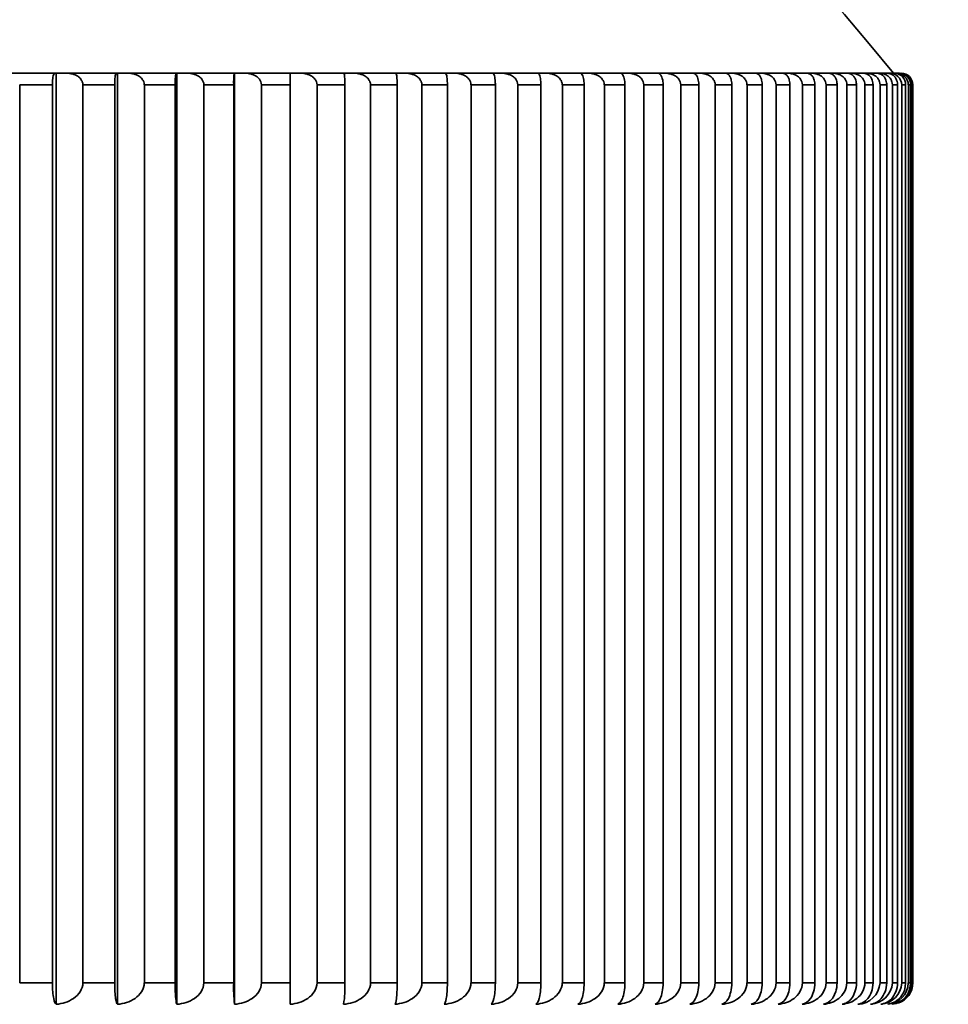
# Model space of a CAD drawing. Units: millimetres. Extents: x 0 to 823, y 0 to 1164.
# Drawn here: x 273 to 280, y 763 to 770 of the extents above; entities that cross this region are included whole.
import ezdxf
from ezdxf import colors
from ezdxf.entities.mleader import LeaderData, LeaderLine
from ezdxf.math import Vec2, Vec3

# ---------------------------------------------------------------- set-up
doc = ezdxf.new("R2010")
doc.units = ezdxf.units.MM
doc.layers.add('DV4_Défaut', color=7, linetype='Continuous')
doc.layers.add('Défaut', color=7, linetype='Continuous')

# ---------------------------------------------------------------- blocks, each defined once
blk = doc.blocks.new('_DOT')
at = {"color": 0}
blk.add_line((0, 0), (-1, 0), dxfattribs=at)
at = {"color": 0, "const_width": 0.333}
blk.add_lwpolyline([(-0.1665, 0, 1), (0.1665, 0, 1)], format="xyb", close=True, dxfattribs=at)
blk = doc.blocks.new('SE3')
at = {"layer": 'DV4_Défaut', "color": 7, "linetype": 'Continuous', "lineweight": 35}
for p, q in [((273.5685, 769.1526), (273.2138, 769.1526)), ((273.5685, 769.1526), (273.5789, 769.1526)), ((273.5789, 769.1526), (273.6542, 769.1526)), ((273.5789, 762.6534), (273.5789, 769.1526)), ((273.9991, 769.1526), (273.6542, 769.1526)), ((273.9991, 769.1526), (274.0068, 769.1526)), ((274.0068, 769.1526), (274.0824, 769.1526)), ((274.0068, 762.6534), (274.0068, 769.1526)), ((274.4171, 769.1526), (274.0824, 769.1526)), ((274.4171, 769.1526), (274.422, 769.1526)), ((274.422, 769.1526), (274.4978, 769.1526)), ((274.422, 762.6534), (274.422, 769.1526)), ((274.8218, 769.1526), (274.4978, 769.1526)), ((274.8218, 769.1526), (274.8239, 769.1526)), ((274.8239, 769.1526), (274.8999, 769.1526)), ((274.8239, 762.6534), (274.8239, 769.1526)), ((275.2127, 769.1526), (274.8999, 769.1526)), ((275.2127, 769.1526), (275.288, 769.1526)), ((275.5893, 769.1526), (275.288, 769.1526)), ((275.5893, 769.1526), (275.6617, 769.1526)), ((275.951, 769.1526), (275.6617, 769.1526)), ((275.951, 769.1526), (276.0204, 769.1526)), ((276.2973, 769.1526), (276.0204, 769.1526)), ((276.2973, 769.1526), (276.3637, 769.1526)), ((276.6279, 769.1526), (276.3637, 769.1526)), ((276.6279, 769.1526), (276.691, 769.1526)), ((276.9421, 769.1526), (276.691, 769.1526)), ((276.9421, 769.1526), (277.002, 769.1526)), ((277.2397, 769.1526), (277.002, 769.1526)), ((277.2397, 769.1526), (277.2962, 769.1526)), ((277.5201, 769.1526), (277.2962, 769.1526)), ((277.5201, 769.1526), (277.5732, 769.1526)), ((277.783, 769.1526), (277.5732, 769.1526)), ((277.783, 769.1526), (277.8327, 769.1526)), ((278.0281, 769.1526), (277.8327, 769.1526)), ((278.0281, 769.1526), (278.0742, 769.1526)), ((278.255, 769.1526), (278.0742, 769.1526)), ((278.255, 769.1526), (278.2975, 769.1526)), ((278.4634, 769.1526), (278.2975, 769.1526)), ((278.4634, 769.1526), (278.5022, 769.1526)), ((278.653, 769.1526), (278.5022, 769.1526)), ((278.653, 769.1526), (278.6881, 769.1526)), ((278.8236, 769.1526), (278.6881, 769.1526)), ((278.8236, 769.1526), (278.8549, 769.1526)), ((278.9748, 769.1526), (278.8549, 769.1526)), ((278.9748, 769.1526), (279.0023, 769.1526)), ((279.1066, 769.1526), (279.0023, 769.1526)), ((279.1066, 769.1526), (279.1303, 769.1526)), ((279.2188, 769.1526), (279.1303, 769.1526)), ((279.2188, 769.1526), (279.2385, 769.1526)), ((279.3111, 769.1526), (279.2385, 769.1526)), ((279.3111, 769.1526), (279.3269, 769.1526)), ((279.3835, 769.1526), (279.3269, 769.1526)), ((279.3835, 769.1526), (279.3954, 769.1526)), ((279.4358, 769.1526), (279.3954, 769.1526)), ((279.4358, 769.1526), (279.4438, 769.1526)), ((279.4681, 769.1526), (279.4438, 769.1526)), ((273.3253, 769.0726), (273.3245, 769.0726)), ((273.3253, 769.0726), (273.3253, 762.8026)), ((273.5528, 769.0726), (273.3253, 769.0726)), ((273.5528, 762.8026), (273.5528, 769.0726)), ((273.5529, 769.0726), (273.5528, 769.0726)), ((273.7664, 769.0726), (273.7655, 769.0726)), ((273.7664, 769.0726), (273.7664, 762.8026)), ((273.9876, 769.0726), (273.7664, 769.0726)), ((273.9876, 762.8026), (273.9876, 769.0726)), ((273.9877, 769.0726), (273.9876, 769.0726)), ((274.1951, 769.0726), (274.1942, 769.0726)), ((274.1951, 769.0726), (274.1951, 762.8026)), ((274.4098, 769.0726), (274.1951, 769.0726)), ((274.4098, 762.8026), (274.4098, 769.0726)), ((274.4098, 769.0726), (274.4098, 769.0726)), ((274.6108, 769.0726), (274.61, 769.0726)), ((274.6108, 769.0726), (274.6108, 762.8026)), ((274.8187, 769.0726), (274.6108, 769.0726)), ((274.8187, 762.8026), (274.8187, 769.0726)), ((274.8187, 769.0726), (274.8187, 769.0726)), ((275.0131, 769.0726), (275.0122, 769.0726)), ((275.0131, 769.0726), (275.0131, 762.8026)), ((275.2138, 769.0726), (275.0131, 769.0726)), ((275.2138, 762.8026), (275.2138, 769.0726)), ((275.4013, 769.0726), (275.4004, 769.0726)), ((275.4013, 769.0726), (275.4013, 762.8026)), ((275.5945, 769.0726), (275.4013, 769.0726)), ((275.5945, 762.8026), (275.5945, 769.0726)), ((275.7748, 769.0726), (275.774, 769.0726)), ((275.7748, 769.0726), (275.7748, 762.8026)), ((275.9604, 769.0726), (275.7748, 769.0726)), ((275.9604, 762.8026), (275.9604, 769.0726)), ((276.1333, 769.0726), (276.1324, 769.0726)), ((276.1333, 769.0726), (276.1333, 762.8026)), ((276.3109, 769.0726), (276.1333, 769.0726)), ((276.3109, 762.8026), (276.3109, 769.0726)), ((276.4761, 769.0726), (276.4753, 769.0726)), ((276.4761, 769.0726), (276.4761, 762.8026)), ((276.6456, 769.0726), (276.4761, 769.0726)), ((276.6456, 762.8026), (276.6456, 769.0726)), ((276.8029, 769.0726), (276.8021, 769.0726)), ((276.8029, 769.0726), (276.8029, 762.8026)), ((276.964, 769.0726), (276.8029, 769.0726)), ((276.964, 762.8026), (276.964, 769.0726)), ((277.1132, 769.0726), (277.1123, 769.0726)), ((277.1132, 769.0726), (277.1132, 762.8026)), ((277.2656, 769.0726), (277.1132, 769.0726)), ((277.2656, 762.8026), (277.2656, 769.0726)), ((277.4065, 769.0726), (277.4057, 769.0726)), ((277.4065, 769.0726), (277.4065, 762.8026)), ((277.5501, 769.0726), (277.4065, 769.0726)), ((277.5501, 762.8026), (277.5501, 769.0726)), ((277.6825, 769.0726), (277.6817, 769.0726)), ((277.6825, 769.0726), (277.6825, 762.8026)), ((277.817, 769.0726), (277.6825, 769.0726)), ((277.817, 762.8026), (277.817, 769.0726)), ((277.9407, 769.0726), (277.9399, 769.0726)), ((277.9407, 769.0726), (277.9407, 762.8026)), ((278.0661, 769.0726), (277.9407, 769.0726)), ((278.0661, 762.8026), (278.0661, 769.0726)), ((278.1809, 769.0726), (278.1801, 769.0726)), ((278.1809, 769.0726), (278.1809, 762.8026)), ((278.2969, 769.0726), (278.1809, 769.0726)), ((278.2969, 762.8026), (278.2969, 769.0726)), ((278.4027, 769.0726), (278.4019, 769.0726)), ((278.4027, 769.0726), (278.4027, 762.8026)), ((278.5091, 769.0726), (278.4027, 769.0726)), ((278.5091, 762.8026), (278.5091, 769.0726)), ((278.6058, 769.0726), (278.605, 769.0726)), ((278.6058, 769.0726), (278.6058, 762.8026)), ((278.7025, 769.0726), (278.6058, 769.0726)), ((278.7025, 762.8026), (278.7025, 769.0726)), ((278.7899, 769.0726), (278.7892, 769.0726)), ((278.7899, 769.0726), (278.7899, 762.8026)), ((278.8768, 769.0726), (278.7899, 769.0726)), ((278.8768, 762.8026), (278.8768, 769.0726)), ((278.9548, 769.0726), (278.9541, 769.0726)), ((278.9548, 769.0726), (278.9548, 762.8026)), ((279.0318, 769.0726), (278.9548, 769.0726)), ((279.0318, 762.8026), (279.0318, 769.0726)), ((279.1002, 769.0726), (279.0995, 769.0726)), ((279.1002, 769.0726), (279.1002, 762.8026)), ((279.1672, 769.0726), (279.1002, 769.0726)), ((279.1672, 762.8026), (279.1672, 769.0726)), ((279.226, 769.0726), (279.2253, 769.0726)), ((279.226, 769.0726), (279.226, 762.8026)), ((279.2828, 769.0726), (279.226, 769.0726)), ((279.2828, 762.8026), (279.2828, 769.0726)), ((279.332, 769.0726), (279.3313, 769.0726)), ((279.332, 769.0726), (279.332, 762.8026)), ((279.3785, 769.0726), (279.332, 769.0726)), ((279.3785, 762.8026), (279.3785, 769.0726)), ((279.418, 769.0726), (279.4173, 769.0726)), ((279.418, 769.0726), (279.418, 762.8026)), ((279.4542, 769.0726), (279.418, 769.0726)), ((279.4542, 762.8026), (279.4542, 769.0726)), ((279.4838, 769.0726), (279.4832, 769.0726)), ((279.4838, 769.0726), (279.4838, 762.8026)), ((279.5098, 769.0726), (279.4838, 769.0726)), ((279.5098, 762.8026), (279.5098, 769.0726)), ((279.5296, 769.0726), (279.5289, 769.0726)), ((279.5296, 769.0726), (279.5296, 762.8026)), ((279.5451, 769.0726), (279.5296, 769.0726)), ((279.5451, 762.8026), (279.5451, 769.0726)), ((279.555, 769.0726), (279.5544, 769.0726)), ((279.555, 769.0726), (279.555, 762.8026)), ((279.5602, 769.0726), (279.555, 769.0726)), ((279.5602, 762.8026), (279.5602, 769.0726)), ((273.3253, 762.8026), (273.3245, 762.8026)), ((273.5528, 762.8026), (273.3253, 762.8026)), ((273.5529, 762.8026), (273.5528, 762.8026)), ((273.7664, 762.8026), (273.7655, 762.8026)), ((273.9876, 762.8026), (273.7664, 762.8026)), ((273.9877, 762.8026), (273.9876, 762.8026)), ((274.1951, 762.8026), (274.1942, 762.8026)), ((274.4098, 762.8026), (274.1951, 762.8026)), ((274.4098, 762.8026), (274.4098, 762.8026)), ((274.6108, 762.8026), (274.61, 762.8026)), ((274.8187, 762.8026), (274.6108, 762.8026)), ((274.8187, 762.8026), (274.8187, 762.8026)), ((275.0131, 762.8026), (275.0122, 762.8026)), ((275.2138, 762.8026), (275.0131, 762.8026)), ((275.4013, 762.8026), (275.4004, 762.8026)), ((275.5945, 762.8026), (275.4013, 762.8026)), ((275.7748, 762.8026), (275.774, 762.8026)), ((275.9604, 762.8026), (275.7748, 762.8026)), ((276.1333, 762.8026), (276.1324, 762.8026)), ((276.3109, 762.8026), (276.1333, 762.8026)), ((276.4761, 762.8026), (276.4753, 762.8026)), ((276.6456, 762.8026), (276.4761, 762.8026)), ((276.8029, 762.8026), (276.8021, 762.8026)), ((276.964, 762.8026), (276.8029, 762.8026)), ((277.1132, 762.8026), (277.1123, 762.8026)), ((277.2656, 762.8026), (277.1132, 762.8026)), ((277.4065, 762.8026), (277.4057, 762.8026)), ((277.5501, 762.8026), (277.4065, 762.8026)), ((277.6825, 762.8026), (277.6817, 762.8026)), ((277.817, 762.8026), (277.6825, 762.8026)), ((277.9407, 762.8026), (277.9399, 762.8026)), ((278.0661, 762.8026), (277.9407, 762.8026)), ((278.1809, 762.8026), (278.1801, 762.8026)), ((278.2969, 762.8026), (278.1809, 762.8026)), ((278.4027, 762.8026), (278.4019, 762.8026)), ((278.5091, 762.8026), (278.4027, 762.8026)), ((278.6058, 762.8026), (278.605, 762.8026)), ((278.7025, 762.8026), (278.6058, 762.8026)), ((278.7899, 762.8026), (278.7892, 762.8026)), ((278.8768, 762.8026), (278.7899, 762.8026)), ((278.9548, 762.8026), (278.9541, 762.8026)), ((279.0318, 762.8026), (278.9548, 762.8026)), ((279.1002, 762.8026), (279.0995, 762.8026)), ((279.1672, 762.8026), (279.1002, 762.8026)), ((279.226, 762.8026), (279.2253, 762.8026)), ((279.2828, 762.8026), (279.226, 762.8026)), ((279.332, 762.8026), (279.3313, 762.8026)), ((279.3785, 762.8026), (279.332, 762.8026)), ((279.418, 762.8026), (279.4173, 762.8026)), ((279.4542, 762.8026), (279.418, 762.8026)), ((279.4838, 762.8026), (279.4832, 762.8026)), ((279.5098, 762.8026), (279.4838, 762.8026)), ((279.5296, 762.8026), (279.5289, 762.8026)), ((279.5451, 762.8026), (279.5296, 762.8026)), ((279.555, 762.8026), (279.5544, 762.8026)), ((279.5602, 762.8026), (279.555, 762.8026))]:
    blk.add_line(p, q, dxfattribs=at)
for centre, radius, start, end in [((264.7108, 757.1654), 18.98, 39.1659, 90), ((275.3545, 769.0917), 0.5361, 173.48732, 182.05137), ((273.6127, 769.0918), 1.6011, 359.31232, 2.17562), ((279.3993, 769.0687), 0.084, 2.63994, 92.68863), ((279.4323, 769.0756), 0.077, 357.69616, 87.38573), ((279.4464, 769.0701), 0.0825, 1.7282, 91.84692), ((279.4663, 769.0743), 0.0783, 358.75261, 88.69118), ((279.4733, 769.0715), 0.0811, 0.77404, 90.90782), ((279.4799, 769.0729), 0.0797, 359.77915, 89.86171), ((275.9276, 762.7667), 1.1094, 178.14951, 185.86135), ((271.8986, 762.7667), 3.3153, 358.04242, 0.61999), ((274.9246, 762.7668), 0.6709, 350.26864, 3.05296), ((279.1704, 762.8147), 0.1614, 271.95172, 355.6771), ((279.2586, 762.8123), 0.159, 272.63632, 356.50098), ((279.3268, 762.8097), 0.1566, 273.39832, 357.36934), ((279.3748, 762.8072), 0.1542, 274.24574, 358.27993), ((279.3643, 762.7968), 0.145, 278.68247, 2.27817), ((279.3974, 762.7994), 0.1472, 277.39376, 1.23444), ((279.4102, 762.802), 0.1494, 288.27662, 0.21562), ((279.4026, 762.8046), 0.1518, 300.87059, 359.22982)]:
    blk.add_arc(centre, radius, start, end, dxfattribs=at)
for points, knots in [([(273.5685, 769.1526), (273.5683, 769.1526), (273.5681, 769.1525), (273.568, 769.1525), (273.5656, 769.1521), (273.5632, 769.1489), (273.5609, 769.1426), (273.5594, 769.1383), (273.558, 769.1325), (273.5567, 769.1251), (273.5558, 769.1196), (273.5549, 769.113), (273.5543, 769.1055), (273.5538, 769.0996), (273.5534, 769.0929), (273.5531, 769.086), (273.553, 769.0816), (273.5529, 769.0771), (273.5529, 769.0726)], [0, 0, 0, 0, 0.02263, 0.02263, 0.02263, 0.367505, 0.367505, 0.367505, 0.598244, 0.598244, 0.598244, 0.77172, 0.77172, 0.77172, 0.911391, 0.911391, 0.911391, 1, 1, 1, 1]), ([(273.7655, 769.0726), (273.7655, 769.0796), (273.7642, 769.0868), (273.7617, 769.0934), (273.7592, 769.1), (273.7556, 769.1063), (273.7512, 769.1118), (273.7451, 769.1196), (273.7375, 769.1263), (273.7293, 769.1317), (273.7179, 769.1391), (273.705, 769.1445), (273.6919, 769.1478), (273.6796, 769.151), (273.6669, 769.1526), (273.6542, 769.1526)], [0, 0, 0, 0, 0.139452, 0.139452, 0.139452, 0.279085, 0.279085, 0.279085, 0.475062, 0.475062, 0.475062, 0.746105, 0.746105, 0.746105, 1, 1, 1, 1]), ([(273.9991, 769.1526), (273.999, 769.1526), (273.9989, 769.1525), (273.9988, 769.1525), (273.997, 769.1521), (273.9952, 769.1489), (273.9936, 769.1426), (273.9925, 769.1383), (273.9914, 769.1325), (273.9905, 769.1251), (273.9898, 769.1196), (273.9892, 769.113), (273.9887, 769.1055), (273.9883, 769.0996), (273.988, 769.0929), (273.9879, 769.086), (273.9878, 769.0816), (273.9877, 769.0771), (273.9877, 769.0726)], [0, 0, 0, 0, 0.022639, 0.022639, 0.022639, 0.367515, 0.367515, 0.367515, 0.598251, 0.598251, 0.598251, 0.771725, 0.771725, 0.771725, 0.911396, 0.911396, 0.911396, 1, 1, 1, 1]), ([(274.1942, 769.0726), (274.1942, 769.0796), (274.1929, 769.0868), (274.1904, 769.0934), (274.1879, 769.1), (274.1842, 769.1063), (274.1799, 769.1118), (274.1737, 769.1196), (274.1661, 769.1263), (274.1578, 769.1317), (274.1464, 769.1391), (274.1335, 769.1445), (274.1203, 769.1478), (274.108, 769.151), (274.0951, 769.1526), (274.0824, 769.1526)], [0, 0, 0, 0, 0.139452, 0.139452, 0.139452, 0.279085, 0.279085, 0.279085, 0.475062, 0.475062, 0.475062, 0.746105, 0.746105, 0.746105, 1, 1, 1, 1]), ([(274.4171, 769.1526), (274.417, 769.1526), (274.4169, 769.1525), (274.4169, 769.1525), (274.4157, 769.1521), (274.4146, 769.1489), (274.4136, 769.1426), (274.4129, 769.1383), (274.4122, 769.1325), (274.4116, 769.1251), (274.4112, 769.1196), (274.4108, 769.113), (274.4105, 769.1055), (274.4102, 769.0996), (274.41, 769.0929), (274.4099, 769.086), (274.4099, 769.0816), (274.4098, 769.0771), (274.4098, 769.0726)], [0, 0, 0, 0, 0.022646, 0.022646, 0.022646, 0.367522, 0.367522, 0.367522, 0.598256, 0.598256, 0.598256, 0.771729, 0.771729, 0.771729, 0.911399, 0.911399, 0.911399, 1, 1, 1, 1]), ([(274.61, 769.0726), (274.61, 769.0796), (274.6086, 769.0868), (274.6061, 769.0934), (274.6036, 769.1), (274.6, 769.1063), (274.5956, 769.1118), (274.5894, 769.1196), (274.5818, 769.1263), (274.5735, 769.1317), (274.562, 769.1391), (274.549, 769.1445), (274.5358, 769.1478), (274.5234, 769.151), (274.5106, 769.1526), (274.4978, 769.1526)], [0, 0, 0, 0, 0.139452, 0.139452, 0.139452, 0.279085, 0.279085, 0.279085, 0.475062, 0.475062, 0.475062, 0.746105, 0.746105, 0.746105, 1, 1, 1, 1]), ([(275.0122, 769.0726), (275.0122, 769.0796), (275.0109, 769.0868), (275.0084, 769.0934), (275.0059, 769.1), (275.0022, 769.1063), (274.9978, 769.1118), (274.9916, 769.1196), (274.9839, 769.1263), (274.9756, 769.1317), (274.9642, 769.1391), (274.9512, 769.1445), (274.9379, 769.1478), (274.9255, 769.151), (274.9126, 769.1526), (274.8999, 769.1526)], [0, 0, 0, 0, 0.139452, 0.139452, 0.139452, 0.279085, 0.279085, 0.279085, 0.475062, 0.475062, 0.475062, 0.746105, 0.746105, 0.746105, 1, 1, 1, 1]), ([(275.4004, 769.0726), (275.4004, 769.0796), (275.399, 769.0868), (275.3965, 769.0934), (275.394, 769.1), (275.3904, 769.1063), (275.386, 769.1118), (275.3798, 769.1196), (275.3721, 769.1263), (275.3638, 769.1317), (275.3523, 769.1391), (275.3393, 769.1445), (275.3261, 769.1478), (275.3137, 769.151), (275.3008, 769.1526), (275.288, 769.1526)], [0, 0, 0, 0, 0.139452, 0.139452, 0.139452, 0.279085, 0.279085, 0.279085, 0.475062, 0.475062, 0.475062, 0.746105, 0.746105, 0.746105, 1, 1, 1, 1]), ([(275.5893, 769.1526), (275.5893, 769.1526), (275.5894, 769.1525), (275.5894, 769.1525), (275.5902, 769.1521), (275.5911, 769.1489), (275.5918, 769.1426), (275.5923, 769.1383), (275.5928, 769.1325), (275.5932, 769.1251), (275.5935, 769.1196), (275.5938, 769.113), (275.594, 769.1055), (275.5942, 769.0996), (275.5943, 769.0929), (275.5944, 769.086), (275.5944, 769.0816), (275.5945, 769.0771), (275.5945, 769.0726)], [0, 0, 0, 0, 0.022648, 0.022648, 0.022648, 0.367525, 0.367525, 0.367525, 0.598257, 0.598257, 0.598257, 0.77173, 0.77173, 0.77173, 0.9114, 0.9114, 0.9114, 1, 1, 1, 1]), ([(275.774, 769.0726), (275.774, 769.0796), (275.7726, 769.0868), (275.7701, 769.0934), (275.7676, 769.1), (275.7639, 769.1063), (275.7595, 769.1118), (275.7534, 769.1196), (275.7457, 769.1263), (275.7374, 769.1317), (275.7259, 769.1391), (275.7129, 769.1445), (275.6997, 769.1478), (275.6873, 769.151), (275.6744, 769.1526), (275.6617, 769.1526)], [0, 0, 0, 0, 0.139452, 0.139452, 0.139452, 0.279085, 0.279085, 0.279085, 0.475062, 0.475062, 0.475062, 0.746105, 0.746105, 0.746105, 1, 1, 1, 1]), ([(275.951, 769.1526), (275.9511, 769.1526), (275.9512, 769.1525), (275.9513, 769.1525), (275.9527, 769.1521), (275.9542, 769.1489), (275.9555, 769.1426), (275.9564, 769.1383), (275.9573, 769.1325), (275.958, 769.1251), (275.9586, 769.1196), (275.9591, 769.113), (275.9595, 769.1055), (275.9598, 769.0996), (275.9601, 769.0929), (275.9602, 769.086), (275.9603, 769.0816), (275.9603, 769.0771), (275.9603, 769.0726)], [0, 0, 0, 0, 0.022643, 0.022643, 0.022643, 0.367519, 0.367519, 0.367519, 0.598254, 0.598254, 0.598254, 0.771727, 0.771727, 0.771727, 0.911398, 0.911398, 0.911398, 1, 1, 1, 1]), ([(276.1324, 769.0726), (276.1324, 769.0796), (276.1311, 769.0868), (276.1286, 769.0934), (276.1261, 769.1), (276.1224, 769.1063), (276.118, 769.1118), (276.1119, 769.1196), (276.1042, 769.1263), (276.0959, 769.1317), (276.0845, 769.1391), (276.0715, 769.1445), (276.0583, 769.1478), (276.046, 769.151), (276.0331, 769.1526), (276.0204, 769.1526)], [0, 0, 0, 0, 0.139452, 0.139452, 0.139452, 0.279085, 0.279085, 0.279085, 0.475062, 0.475062, 0.475062, 0.746105, 0.746105, 0.746105, 1, 1, 1, 1]), ([(276.2973, 769.1526), (276.2975, 769.1526), (276.2976, 769.1525), (276.2978, 769.1525), (276.2998, 769.1521), (276.3019, 769.1489), (276.3039, 769.1426), (276.3052, 769.1383), (276.3064, 769.1325), (276.3075, 769.1251), (276.3083, 769.1196), (276.3091, 769.113), (276.3096, 769.1055), (276.3101, 769.0996), (276.3104, 769.0929), (276.3106, 769.086), (276.3107, 769.0816), (276.3108, 769.0771), (276.3108, 769.0726)], [0, 0, 0, 0, 0.022635, 0.022635, 0.022635, 0.367511, 0.367511, 0.367511, 0.598248, 0.598248, 0.598248, 0.771723, 0.771723, 0.771723, 0.911394, 0.911394, 0.911394, 1, 1, 1, 1]), ([(276.4753, 769.0726), (276.4753, 769.0796), (276.4739, 769.0868), (276.4714, 769.0934), (276.4689, 769.1), (276.4653, 769.1063), (276.4609, 769.1118), (276.4548, 769.1196), (276.4472, 769.1263), (276.4389, 769.1317), (276.4275, 769.1391), (276.4146, 769.1445), (276.4015, 769.1478), (276.3892, 769.151), (276.3764, 769.1526), (276.3637, 769.1526)], [0, 0, 0, 0, 0.139452, 0.139452, 0.139452, 0.279085, 0.279085, 0.279085, 0.475062, 0.475062, 0.475062, 0.746105, 0.746105, 0.746105, 1, 1, 1, 1]), ([(276.6279, 769.1526), (276.628, 769.1526), (276.6282, 769.1525), (276.6284, 769.1525), (276.6311, 769.1521), (276.6339, 769.1489), (276.6364, 769.1426), (276.6381, 769.1383), (276.6397, 769.1325), (276.6411, 769.1251), (276.6422, 769.1196), (276.6432, 769.113), (276.6439, 769.1055), (276.6445, 769.0996), (276.6449, 769.0929), (276.6452, 769.086), (276.6454, 769.0816), (276.6455, 769.0771), (276.6455, 769.0726)], [0, 0, 0, 0, 0.022625, 0.022625, 0.022625, 0.367499, 0.367499, 0.367499, 0.59824, 0.59824, 0.59824, 0.771717, 0.771717, 0.771717, 0.911389, 0.911389, 0.911389, 1, 1, 1, 1]), ([(276.8021, 769.0726), (276.8021, 769.0796), (276.8007, 769.0868), (276.7982, 769.0934), (276.7958, 769.1), (276.7921, 769.1063), (276.7878, 769.1118), (276.7817, 769.1196), (276.7741, 769.1263), (276.7659, 769.1317), (276.7546, 769.1391), (276.7417, 769.1445), (276.7286, 769.1478), (276.7164, 769.151), (276.7037, 769.1526), (276.691, 769.1526)], [0, 0, 0, 0, 0.139452, 0.139452, 0.139452, 0.279085, 0.279085, 0.279085, 0.475062, 0.475062, 0.475062, 0.746105, 0.746105, 0.746105, 1, 1, 1, 1]), ([(276.9421, 769.1526), (276.9423, 769.1526), (276.9426, 769.1525), (276.9428, 769.1525), (276.9461, 769.1521), (276.9495, 769.1489), (276.9526, 769.1426), (276.9547, 769.1383), (276.9567, 769.1325), (276.9585, 769.1251), (276.9598, 769.1196), (276.961, 769.113), (276.9619, 769.1056), (276.9626, 769.0996), (276.9632, 769.0929), (276.9635, 769.086), (276.9637, 769.0816), (276.9638, 769.0771), (276.9638, 769.0726)], [0, 0, 0, 0, 0.022611, 0.022611, 0.022611, 0.367484, 0.367484, 0.367484, 0.598229, 0.598229, 0.598229, 0.771709, 0.771709, 0.771709, 0.911382, 0.911382, 0.911382, 1, 1, 1, 1]), ([(277.1123, 769.0726), (277.1123, 769.0796), (277.111, 769.0868), (277.1085, 769.0934), (277.1061, 769.1), (277.1025, 769.1063), (277.0981, 769.1118), (277.0921, 769.1196), (277.0846, 769.1263), (277.0764, 769.1317), (277.0651, 769.1391), (277.0524, 769.1445), (277.0394, 769.1478), (277.0272, 769.151), (277.0146, 769.1526), (277.002, 769.1526)], [0, 0, 0, 0, 0.139452, 0.139452, 0.139452, 0.279085, 0.279085, 0.279085, 0.475062, 0.475062, 0.475062, 0.746105, 0.746105, 0.746105, 1, 1, 1, 1]), ([(277.2397, 769.1526), (277.2399, 769.1526), (277.2402, 769.1525), (277.2405, 769.1525), (277.2444, 769.1521), (277.2484, 769.1489), (277.2521, 769.1426), (277.2546, 769.1383), (277.257, 769.1325), (277.2591, 769.1251), (277.2606, 769.1196), (277.262, 769.113), (277.2631, 769.1056), (277.264, 769.0996), (277.2647, 769.0929), (277.265, 769.086), (277.2653, 769.0816), (277.2654, 769.0771), (277.2654, 769.0726)], [0, 0, 0, 0, 0.022594, 0.022594, 0.022594, 0.367466, 0.367466, 0.367466, 0.598217, 0.598217, 0.598217, 0.771699, 0.771699, 0.771699, 0.911373, 0.911373, 0.911373, 1, 1, 1, 1]), ([(277.4057, 769.0726), (277.4057, 769.0796), (277.4043, 769.0868), (277.4019, 769.0934), (277.3995, 769.1), (277.3959, 769.1063), (277.3916, 769.1118), (277.3856, 769.1196), (277.3781, 769.1263), (277.37, 769.1317), (277.3588, 769.1391), (277.3462, 769.1445), (277.3333, 769.1478), (277.3212, 769.151), (277.3087, 769.1526), (277.2962, 769.1526)], [0, 0, 0, 0, 0.139452, 0.139452, 0.139452, 0.279085, 0.279085, 0.279085, 0.475062, 0.475062, 0.475062, 0.746105, 0.746105, 0.746105, 1, 1, 1, 1]), ([(277.5201, 769.1526), (277.5204, 769.1526), (277.5207, 769.1525), (277.521, 769.1525), (277.5256, 769.1521), (277.5302, 769.1489), (277.5345, 769.1426), (277.5374, 769.1383), (277.5402, 769.1325), (277.5425, 769.1251), (277.5443, 769.1196), (277.546, 769.113), (277.5472, 769.1056), (277.5482, 769.0996), (277.549, 769.0929), (277.5494, 769.086), (277.5497, 769.0816), (277.5499, 769.0771), (277.5499, 769.0726)], [0, 0, 0, 0, 0.022575, 0.022575, 0.022575, 0.367444, 0.367444, 0.367444, 0.598202, 0.598202, 0.598202, 0.771687, 0.771687, 0.771687, 0.911363, 0.911363, 0.911363, 1, 1, 1, 1]), ([(277.6817, 769.0726), (277.6817, 769.0796), (277.6803, 769.0868), (277.6779, 769.0934), (277.6755, 769.1), (277.672, 769.1063), (277.6677, 769.1118), (277.6618, 769.1196), (277.6544, 769.1263), (277.6463, 769.1317), (277.6353, 769.1391), (277.6227, 769.1445), (277.61, 769.1478), (277.598, 769.151), (277.5856, 769.1526), (277.5732, 769.1526)], [0, 0, 0, 0, 0.139452, 0.139452, 0.139452, 0.279085, 0.279085, 0.279085, 0.475062, 0.475062, 0.475062, 0.746105, 0.746105, 0.746105, 1, 1, 1, 1]), ([(277.783, 769.1526), (277.7834, 769.1526), (277.7837, 769.1525), (277.7841, 769.1525), (277.7893, 769.1521), (277.7945, 769.1489), (277.7994, 769.1426), (277.8026, 769.1383), (277.8058, 769.1325), (277.8085, 769.1251), (277.8105, 769.1196), (277.8124, 769.113), (277.8138, 769.1056), (277.8149, 769.0996), (277.8158, 769.0929), (277.8163, 769.086), (277.8166, 769.0816), (277.8168, 769.0771), (277.8168, 769.0726)], [0, 0, 0, 0, 0.022551, 0.022551, 0.022551, 0.367418, 0.367418, 0.367418, 0.598184, 0.598184, 0.598184, 0.771673, 0.771673, 0.771673, 0.911351, 0.911351, 0.911351, 1, 1, 1, 1]), ([(277.9399, 769.0726), (277.9399, 769.0796), (277.9386, 769.0868), (277.9362, 769.0934), (277.9338, 769.1), (277.9303, 769.1063), (277.9261, 769.1118), (277.9203, 769.1196), (277.9129, 769.1263), (277.905, 769.1317), (277.894, 769.1391), (277.8817, 769.1445), (277.869, 769.1478), (277.8572, 769.151), (277.8449, 769.1526), (277.8327, 769.1526)], [0, 0, 0, 0, 0.139452, 0.139452, 0.139452, 0.279085, 0.279085, 0.279085, 0.475062, 0.475062, 0.475062, 0.746105, 0.746105, 0.746105, 1, 1, 1, 1]), ([(278.0281, 769.1526), (278.0285, 769.1526), (278.0289, 769.1525), (278.0293, 769.1525), (278.0351, 769.1521), (278.041, 769.1489), (278.0464, 769.1426), (278.05, 769.1383), (278.0535, 769.1325), (278.0565, 769.1251), (278.0588, 769.1196), (278.0609, 769.113), (278.0624, 769.1056), (278.0637, 769.0996), (278.0647, 769.0929), (278.0653, 769.086), (278.0656, 769.0816), (278.0658, 769.0771), (278.0658, 769.0726)], [0, 0, 0, 0, 0.022525, 0.022525, 0.022525, 0.367389, 0.367389, 0.367389, 0.598164, 0.598164, 0.598164, 0.771657, 0.771657, 0.771657, 0.911338, 0.911338, 0.911338, 1, 1, 1, 1]), ([(278.1801, 769.0726), (278.1801, 769.0796), (278.1788, 769.0868), (278.1765, 769.0934), (278.1741, 769.1), (278.1707, 769.1063), (278.1665, 769.1118), (278.1607, 769.1196), (278.1535, 769.1263), (278.1456, 769.1317), (278.1348, 769.1391), (278.1226, 769.1445), (278.1101, 769.1478), (278.0984, 769.151), (278.0863, 769.1526), (278.0742, 769.1526)], [0, 0, 0, 0, 0.139452, 0.139452, 0.139452, 0.279085, 0.279085, 0.279085, 0.475062, 0.475062, 0.475062, 0.746105, 0.746105, 0.746105, 1, 1, 1, 1]), ([(278.255, 769.1526), (278.2554, 769.1526), (278.2558, 769.1525), (278.2563, 769.1525), (278.2627, 769.1521), (278.2692, 769.1489), (278.2751, 769.1426), (278.2791, 769.1383), (278.283, 769.1325), (278.2864, 769.1251), (278.2889, 769.1196), (278.2911, 769.113), (278.2929, 769.1056), (278.2943, 769.0996), (278.2954, 769.0929), (278.296, 769.086), (278.2964, 769.0816), (278.2966, 769.0771), (278.2966, 769.0726)], [0, 0, 0, 0, 0.022495, 0.022495, 0.022495, 0.367355, 0.367355, 0.367355, 0.598141, 0.598141, 0.598141, 0.771639, 0.771639, 0.771639, 0.911322, 0.911322, 0.911322, 1, 1, 1, 1]), ([(278.4019, 769.0726), (278.4019, 769.0796), (278.4007, 769.0868), (278.3983, 769.0934), (278.396, 769.1), (278.3926, 769.1063), (278.3885, 769.1118), (278.3828, 769.1196), (278.3756, 769.1263), (278.3679, 769.1317), (278.3572, 769.1391), (278.3452, 769.1445), (278.3329, 769.1478), (278.3213, 769.151), (278.3094, 769.1526), (278.2975, 769.1526)], [0, 0, 0, 0, 0.139452, 0.139452, 0.139452, 0.279085, 0.279085, 0.279085, 0.475062, 0.475062, 0.475062, 0.746105, 0.746105, 0.746105, 1, 1, 1, 1]), ([(278.4634, 769.1526), (278.4638, 769.1526), (278.4643, 769.1525), (278.4648, 769.1525), (278.4718, 769.1521), (278.4789, 769.1489), (278.4854, 769.1426), (278.4898, 769.1383), (278.494, 769.1325), (278.4976, 769.1251), (278.5004, 769.1196), (278.5029, 769.113), (278.5048, 769.1056), (278.5063, 769.0996), (278.5075, 769.0929), (278.5081, 769.086), (278.5086, 769.0816), (278.5088, 769.0771), (278.5088, 769.0726)], [0, 0, 0, 0, 0.02246, 0.02246, 0.02246, 0.367317, 0.367317, 0.367317, 0.598114, 0.598114, 0.598114, 0.771619, 0.771619, 0.771619, 0.911305, 0.911305, 0.911305, 1, 1, 1, 1]), ([(278.605, 769.0726), (278.605, 769.0796), (278.6038, 769.0868), (278.6015, 769.0934), (278.5992, 769.1), (278.5958, 769.1063), (278.5918, 769.1118), (278.5862, 769.1196), (278.5791, 769.1263), (278.5715, 769.1317), (278.561, 769.1391), (278.5492, 769.1445), (278.537, 769.1478), (278.5257, 769.151), (278.5139, 769.1526), (278.5022, 769.1526)], [0, 0, 0, 0, 0.139452, 0.139452, 0.139452, 0.279085, 0.279085, 0.279085, 0.475062, 0.475062, 0.475062, 0.746105, 0.746105, 0.746105, 1, 1, 1, 1]), ([(278.653, 769.1526), (278.6535, 769.1526), (278.654, 769.1525), (278.6545, 769.1525), (278.6621, 769.1521), (278.6698, 769.1489), (278.6768, 769.1426), (278.6816, 769.1383), (278.6861, 769.1325), (278.6901, 769.1251), (278.6931, 769.1196), (278.6957, 769.113), (278.6978, 769.1056), (278.6995, 769.0996), (278.7007, 769.0929), (278.7015, 769.086), (278.7019, 769.0816), (278.7022, 769.0771), (278.7022, 769.0726)], [0, 0, 0, 0, 0.022422, 0.022422, 0.022422, 0.367275, 0.367275, 0.367275, 0.598085, 0.598085, 0.598085, 0.771596, 0.771596, 0.771596, 0.911285, 0.911285, 0.911285, 1, 1, 1, 1]), ([(278.7892, 769.0726), (278.7892, 769.0796), (278.7879, 769.0868), (278.7857, 769.0934), (278.7834, 769.1), (278.7801, 769.1063), (278.7762, 769.1118), (278.7706, 769.1196), (278.7637, 769.1263), (278.7562, 769.1317), (278.7459, 769.1391), (278.7342, 769.1445), (278.7223, 769.1478), (278.7112, 769.151), (278.6996, 769.1526), (278.6881, 769.1526)], [0, 0, 0, 0, 0.139452, 0.139452, 0.139452, 0.279085, 0.279085, 0.279085, 0.475062, 0.475062, 0.475062, 0.746105, 0.746105, 0.746105, 1, 1, 1, 1]), ([(278.8236, 769.1526), (278.8241, 769.1526), (278.8246, 769.1525), (278.8252, 769.1525), (278.8333, 769.1521), (278.8416, 769.1489), (278.8492, 769.1426), (278.8543, 769.1383), (278.8592, 769.1325), (278.8634, 769.1251), (278.8666, 769.1196), (278.8695, 769.113), (278.8717, 769.1056), (278.8735, 769.0996), (278.8749, 769.0929), (278.8757, 769.0861), (278.8762, 769.0816), (278.8764, 769.0771), (278.8764, 769.0726)], [0, 0, 0, 0, 0.022379, 0.022379, 0.022379, 0.367227, 0.367227, 0.367227, 0.598052, 0.598052, 0.598052, 0.77157, 0.77157, 0.77157, 0.911263, 0.911263, 0.911263, 1, 1, 1, 1]), ([(278.9541, 769.0726), (278.9541, 769.0796), (278.9529, 769.0868), (278.9507, 769.0934), (278.9484, 769.1), (278.9452, 769.1063), (278.9413, 769.1118), (278.9359, 769.1196), (278.9291, 769.1263), (278.9218, 769.1317), (278.9116, 769.1391), (278.9002, 769.1445), (278.8885, 769.1478), (278.8775, 769.151), (278.8661, 769.1526), (278.8549, 769.1526)], [0, 0, 0, 0, 0.139452, 0.139452, 0.139452, 0.279085, 0.279085, 0.279085, 0.475062, 0.475062, 0.475062, 0.746105, 0.746105, 0.746105, 1, 1, 1, 1]), ([(278.9748, 769.1526), (278.9754, 769.1526), (278.976, 769.1525), (278.9766, 769.1525), (278.9853, 769.1521), (278.9941, 769.1489), (279.0022, 769.1426), (279.0077, 769.1383), (279.0129, 769.1325), (279.0175, 769.1251), (279.0209, 769.1196), (279.024, 769.113), (279.0263, 769.1056), (279.0282, 769.0996), (279.0297, 769.0929), (279.0305, 769.0861), (279.0311, 769.0816), (279.0314, 769.0771), (279.0314, 769.0726)], [0, 0, 0, 0, 0.022331, 0.022331, 0.022331, 0.367174, 0.367174, 0.367174, 0.598016, 0.598016, 0.598016, 0.771542, 0.771542, 0.771542, 0.911239, 0.911239, 0.911239, 1, 1, 1, 1]), ([(279.0995, 769.0726), (279.0995, 769.0796), (279.0983, 769.0868), (279.0962, 769.0934), (279.094, 769.1), (279.0908, 769.1063), (279.087, 769.1118), (279.0817, 769.1196), (279.075, 769.1263), (279.0679, 769.1317), (279.0579, 769.1391), (279.0467, 769.1445), (279.0352, 769.1478), (279.0245, 769.151), (279.0134, 769.1526), (279.0023, 769.1526)], [0, 0, 0, 0, 0.139452, 0.139452, 0.139452, 0.279085, 0.279085, 0.279085, 0.475062, 0.475062, 0.475062, 0.746105, 0.746105, 0.746105, 1, 1, 1, 1]), ([(279.1066, 769.1526), (279.1072, 769.1526), (279.1079, 769.1525), (279.1085, 769.1525), (279.1177, 769.1521), (279.1271, 769.1489), (279.1357, 769.1426), (279.1415, 769.1383), (279.1471, 769.1325), (279.1519, 769.1251), (279.1556, 769.1196), (279.1588, 769.113), (279.1614, 769.1056), (279.1634, 769.0996), (279.165, 769.0929), (279.1658, 769.0861), (279.1664, 769.0817), (279.1667, 769.0771), (279.1667, 769.0726)], [0, 0, 0, 0, 0.022277, 0.022277, 0.022277, 0.367115, 0.367115, 0.367115, 0.597975, 0.597975, 0.597975, 0.77151, 0.77151, 0.77151, 0.911212, 0.911212, 0.911212, 1, 1, 1, 1]), ([(279.2253, 769.0726), (279.2253, 769.0796), (279.2242, 769.0868), (279.222, 769.0934), (279.2199, 769.1), (279.2168, 769.1063), (279.2131, 769.1118), (279.2079, 769.1196), (279.2014, 769.1263), (279.1943, 769.1317), (279.1847, 769.1391), (279.1737, 769.1445), (279.1625, 769.1478), (279.152, 769.151), (279.1411, 769.1526), (279.1303, 769.1526)], [0, 0, 0, 0, 0.139452, 0.139452, 0.139452, 0.279085, 0.279085, 0.279085, 0.475062, 0.475062, 0.475062, 0.746105, 0.746105, 0.746105, 1, 1, 1, 1]), ([(279.2188, 769.1526), (279.2194, 769.1526), (279.2201, 769.1525), (279.2207, 769.1525), (279.2305, 769.1521), (279.2404, 769.1489), (279.2495, 769.1426), (279.2557, 769.1383), (279.2616, 769.1325), (279.2667, 769.1252), (279.2705, 769.1196), (279.274, 769.113), (279.2767, 769.1056), (279.2788, 769.0996), (279.2805, 769.093), (279.2814, 769.0861), (279.282, 769.0817), (279.2823, 769.0771), (279.2823, 769.0726)], [0, 0, 0, 0, 0.022218, 0.022218, 0.022218, 0.36705, 0.36705, 0.36705, 0.59793, 0.59793, 0.59793, 0.771474, 0.771474, 0.771474, 0.911182, 0.911182, 0.911182, 1, 1, 1, 1]), ([(279.3313, 769.0726), (279.3313, 769.0796), (279.3301, 769.0868), (279.3281, 769.0934), (279.326, 769.1), (279.323, 769.1063), (279.3194, 769.1118), (279.3143, 769.1196), (279.3079, 769.1263), (279.3011, 769.1317), (279.2916, 769.1391), (279.2809, 769.1445), (279.2699, 769.1478), (279.2597, 769.151), (279.2491, 769.1526), (279.2385, 769.1526)], [0, 0, 0, 0, 0.139452, 0.139452, 0.139452, 0.279085, 0.279085, 0.279085, 0.475062, 0.475062, 0.475062, 0.746105, 0.746105, 0.746105, 1, 1, 1, 1]), ([(279.3111, 769.1526), (279.3118, 769.1526), (279.3124, 769.1525), (279.3131, 769.1525), (279.3234, 769.1521), (279.3339, 769.1489), (279.3435, 769.1426), (279.35, 769.1383), (279.3562, 769.1325), (279.3616, 769.1252), (279.3656, 769.1196), (279.3693, 769.113), (279.3721, 769.1056), (279.3743, 769.0996), (279.3761, 769.093), (279.3771, 769.0861), (279.3777, 769.0817), (279.378, 769.0771), (279.378, 769.0726)], [0, 0, 0, 0, 0.022152, 0.022152, 0.022152, 0.366977, 0.366977, 0.366977, 0.597879, 0.597879, 0.597879, 0.771435, 0.771435, 0.771435, 0.911148, 0.911148, 0.911148, 1, 1, 1, 1]), ([(279.4173, 769.0726), (279.4173, 769.0796), (279.4162, 769.0868), (279.4142, 769.0934), (279.4122, 769.1), (279.4092, 769.1063), (279.4057, 769.1118), (279.4007, 769.1196), (279.3945, 769.1263), (279.3878, 769.1317), (279.3786, 769.1391), (279.3682, 769.1445), (279.3575, 769.1478), (279.3476, 769.151), (279.3372, 769.1526), (279.3269, 769.1526)], [0, 0, 0, 0, 0.139452, 0.139452, 0.139452, 0.279085, 0.279085, 0.279085, 0.475062, 0.475062, 0.475062, 0.746105, 0.746105, 0.746105, 1, 1, 1, 1]), ([(279.3835, 769.1526), (279.3842, 769.1526), (279.3849, 769.1525), (279.3856, 769.1525), (279.3964, 769.1521), (279.4074, 769.1489), (279.4175, 769.1426), (279.4242, 769.1383), (279.4308, 769.1325), (279.4364, 769.1252), (279.4407, 769.1196), (279.4445, 769.113), (279.4474, 769.1056), (279.4498, 769.0996), (279.4517, 769.093), (279.4527, 769.0861), (279.4534, 769.0817), (279.4537, 769.0771), (279.4537, 769.0726)], [0, 0, 0, 0, 0.022079, 0.022079, 0.022079, 0.366896, 0.366896, 0.366896, 0.597824, 0.597824, 0.597824, 0.771392, 0.771392, 0.771392, 0.911111, 0.911111, 0.911111, 1, 1, 1, 1]), ([(273.5789, 762.6534), (273.5729, 762.6568), (273.5669, 762.6695), (273.5569, 762.7185), (273.5529, 762.7581), (273.5529, 762.8026)], [0, 0, 0, 0, 0.5, 0.5, 1, 1, 1, 1]), ([(273.7655, 762.8026), (273.7655, 762.7582), (273.7372, 762.7189), (273.6651, 762.6694), (273.6224, 762.6568), (273.5789, 762.6534)], [0, 0, 0, 0, 0.5, 0.5, 1, 1, 1, 1]), ([(274.0068, 762.6534), (274.0024, 762.6568), (273.998, 762.6695), (273.9907, 762.7185), (273.9877, 762.7581), (273.9877, 762.8026)], [0, 0, 0, 0, 0.5, 0.5, 1, 1, 1, 1]), ([(274.1942, 762.8026), (274.1942, 762.7582), (274.1658, 762.7189), (274.0934, 762.6694), (274.0505, 762.6568), (274.0068, 762.6534)], [0, 0, 0, 0, 0.5, 0.5, 1, 1, 1, 1]), ([(274.422, 762.6534), (274.4192, 762.6568), (274.4164, 762.6695), (274.4117, 762.7185), (274.4098, 762.7581), (274.4098, 762.8026)], [0, 0, 0, 0, 0.5, 0.5, 1, 1, 1, 1]), ([(274.61, 762.8026), (274.61, 762.7582), (274.5814, 762.7189), (274.5088, 762.6694), (274.4658, 762.6568), (274.422, 762.6534)], [0, 0, 0, 0, 0.5, 0.5, 1, 1, 1, 1]), ([(275.0122, 762.8026), (275.0122, 762.7582), (274.9836, 762.7189), (274.9109, 762.6694), (274.8678, 762.6568), (274.8239, 762.6534)], [0, 0, 0, 0, 0.5, 0.5, 1, 1, 1, 1]), ([(275.4004, 762.8026), (275.4004, 762.7582), (275.3718, 762.7189), (275.299, 762.6694), (275.2559, 762.6568), (275.212, 762.6534)], [0, 0, 0, 0, 0.5, 0.5, 1, 1, 1, 1]), ([(275.774, 762.8026), (275.774, 762.7582), (275.7454, 762.7189), (275.6727, 762.6694), (275.6296, 762.6568), (275.5858, 762.6534)], [0, 0, 0, 0, 0.5, 0.5, 1, 1, 1, 1]), ([(276.1324, 762.8026), (276.1324, 762.7582), (276.1039, 762.7189), (276.0314, 762.6694), (275.9884, 762.6568), (275.9447, 762.6534)], [0, 0, 0, 0, 0.5, 0.5, 1, 1, 1, 1]), ([(275.9447, 762.6534), (275.9483, 762.6568), (275.9519, 762.6695), (275.9579, 762.7185), (275.9603, 762.7581), (275.9603, 762.8026)], [0, 0, 0, 0, 0.5, 0.5, 1, 1, 1, 1]), ([(276.4753, 762.8026), (276.4753, 762.7582), (276.4468, 762.7189), (276.3746, 762.6694), (276.3318, 762.6568), (276.2882, 762.6534)], [0, 0, 0, 0, 0.5, 0.5, 1, 1, 1, 1]), ([(276.2882, 762.6534), (276.2935, 762.6568), (276.2987, 762.6695), (276.3073, 762.7185), (276.3108, 762.7581), (276.3108, 762.8026)], [0, 0, 0, 0, 0.5, 0.5, 1, 1, 1, 1]), ([(276.8021, 762.8026), (276.8021, 762.7582), (276.7738, 762.7189), (276.7019, 762.6694), (276.6593, 762.6568), (276.616, 762.6534)], [0, 0, 0, 0, 0.5, 0.5, 1, 1, 1, 1]), ([(276.616, 762.6534), (276.6228, 762.6568), (276.6296, 762.6695), (276.6409, 762.7185), (276.6455, 762.7581), (276.6455, 762.8026)], [0, 0, 0, 0, 0.5, 0.5, 1, 1, 1, 1]), ([(277.1123, 762.8026), (277.1123, 762.7582), (277.0842, 762.7189), (277.0128, 762.6694), (276.9705, 762.6568), (276.9275, 762.6534)], [0, 0, 0, 0, 0.5, 0.5, 1, 1, 1, 1]), ([(276.9275, 762.6534), (276.9359, 762.6568), (276.9442, 762.6695), (276.9582, 762.7185), (276.9638, 762.7581), (276.9638, 762.8026)], [0, 0, 0, 0, 0.5, 0.5, 1, 1, 1, 1]), ([(277.4057, 762.8026), (277.4057, 762.7582), (277.3778, 762.7189), (277.307, 762.6694), (277.265, 762.6568), (277.2223, 762.6534)], [0, 0, 0, 0, 0.5, 0.5, 1, 1, 1, 1]), ([(277.2223, 762.6534), (277.2323, 762.6568), (277.2422, 762.6695), (277.2587, 762.7185), (277.2654, 762.7581), (277.2654, 762.8026)], [0, 0, 0, 0, 0.5, 0.5, 1, 1, 1, 1]), ([(277.6817, 762.8026), (277.6817, 762.7582), (277.654, 762.7189), (277.5839, 762.6694), (277.5423, 762.6568), (277.5, 762.6534)], [0, 0, 0, 0, 0.5, 0.5, 1, 1, 1, 1]), ([(277.5, 762.6534), (277.5116, 762.6568), (277.523, 762.6695), (277.5421, 762.7185), (277.5499, 762.7581), (277.5499, 762.8026)], [0, 0, 0, 0, 0.5, 0.5, 1, 1, 1, 1]), ([(277.9399, 762.8026), (277.9399, 762.7582), (277.9126, 762.7189), (277.8432, 762.6694), (277.8021, 762.6568), (277.7602, 762.6534)], [0, 0, 0, 0, 0.5, 0.5, 1, 1, 1, 1]), ([(277.7602, 762.6534), (277.7734, 762.6568), (277.7863, 762.6695), (277.808, 762.7185), (277.8168, 762.7581), (277.8168, 762.8026)], [0, 0, 0, 0, 0.5, 0.5, 1, 1, 1, 1]), ([(278.1801, 762.8026), (278.1801, 762.7582), (278.1531, 762.7189), (278.0846, 762.6694), (278.044, 762.6568), (278.0026, 762.6534)], [0, 0, 0, 0, 0.5, 0.5, 1, 1, 1, 1]), ([(278.0026, 762.6534), (278.0174, 762.6568), (278.0318, 762.6695), (278.056, 762.7185), (278.0658, 762.7581), (278.0658, 762.8026)], [0, 0, 0, 0, 0.5, 0.5, 1, 1, 1, 1]), ([(278.4019, 762.8026), (278.4019, 762.7582), (278.3753, 762.7189), (278.3077, 762.6694), (278.2677, 762.6568), (278.2269, 762.6534)], [0, 0, 0, 0, 0.5, 0.5, 1, 1, 1, 1]), ([(278.2269, 762.6534), (278.2431, 762.6568), (278.2591, 762.6695), (278.2858, 762.7185), (278.2966, 762.7581), (278.2966, 762.8026)], [0, 0, 0, 0, 0.5, 0.5, 1, 1, 1, 1]), ([(278.605, 762.8026), (278.605, 762.7582), (278.5788, 762.7189), (278.5123, 762.6694), (278.4728, 762.6568), (278.4327, 762.6534)], [0, 0, 0, 0, 0.5, 0.5, 1, 1, 1, 1]), ([(278.4327, 762.6534), (278.4504, 762.6568), (278.4678, 762.6695), (278.497, 762.7185), (278.5088, 762.7581), (278.5088, 762.8026)], [0, 0, 0, 0, 0.5, 0.5, 1, 1, 1, 1]), ([(278.7892, 762.8026), (278.7892, 762.7582), (278.7634, 762.7189), (278.698, 762.6694), (278.6592, 762.6568), (278.6198, 762.6534)], [0, 0, 0, 0, 0.5, 0.5, 1, 1, 1, 1]), ([(278.6198, 762.6534), (278.639, 762.6568), (278.6578, 762.6695), (278.6894, 762.7185), (278.7022, 762.7581), (278.7022, 762.8026)], [0, 0, 0, 0, 0.5, 0.5, 1, 1, 1, 1]), ([(278.9541, 762.8026), (278.9541, 762.7582), (278.9288, 762.7189), (278.8646, 762.6694), (278.8265, 762.6568), (278.7878, 762.6534)], [0, 0, 0, 0, 0.5, 0.5, 1, 1, 1, 1]), ([(278.7878, 762.6534), (278.8085, 762.6568), (278.8287, 762.6695), (278.8627, 762.7185), (278.8764, 762.7581), (278.8764, 762.8026)], [0, 0, 0, 0, 0.5, 0.5, 1, 1, 1, 1]), ([(279.0995, 762.8026), (279.0995, 762.7582), (279.0748, 762.7189), (279.0119, 762.6694), (278.9746, 762.6568), (278.9367, 762.6534)], [0, 0, 0, 0, 0.5, 0.5, 1, 1, 1, 1]), ([(278.9367, 762.6534), (278.9587, 762.6568), (278.9804, 762.6695), (279.0167, 762.7185), (279.0314, 762.7581), (279.0314, 762.8026)], [0, 0, 0, 0, 0.5, 0.5, 1, 1, 1, 1]), ([(279.2253, 762.8026), (279.2253, 762.7582), (279.2011, 762.7189), (279.1396, 762.6694), (279.1032, 762.6568), (279.0661, 762.6534)], [0, 0, 0, 0, 0.5, 0.5, 1, 1, 1, 1]), ([(279.0661, 762.6534), (279.0895, 762.6568), (279.1125, 762.6695), (279.1511, 762.7185), (279.1667, 762.7581), (279.1667, 762.8026)], [0, 0, 0, 0, 0.5, 0.5, 1, 1, 1, 1]), ([(279.1758, 762.6534), (279.2007, 762.6568), (279.225, 762.6695), (279.2658, 762.7185), (279.2823, 762.7581), (279.2823, 762.8026)], [0, 0, 0, 0, 0.5, 0.5, 1, 1, 1, 1]), ([(279.2659, 762.6534), (279.292, 762.6568), (279.3176, 762.6695), (279.3607, 762.7185), (279.378, 762.7581), (279.378, 762.8026)], [0, 0, 0, 0, 0.5, 0.5, 1, 1, 1, 1]), ([(279.336, 762.6534), (279.3635, 762.6568), (279.3903, 762.6695), (279.4355, 762.7185), (279.4537, 762.7581), (279.4537, 762.8026)], [0, 0, 0, 0, 0.5, 0.5, 1, 1, 1, 1])]:
    blk.add_open_spline(points, degree=3, knots=knots, dxfattribs=at)

msp = doc.modelspace()

# ---------------------------------------------------------------- block references
at = {"layer": 'Défaut'}
msp.add_blockref('SE3', (0, 0), dxfattribs=at)

# ---------------------------------------------------------------- leaders
at = {"layer": 'Défaut', "color": 7, "linetype": 'Continuous', "lineweight": 18}
ml = msp.add_multileader_mtext('Standard', dxfattribs=at)
ml.set_content('{\\pxsm0.9;\\fSolid Edge ISO|b1||i0||c0|p34;\\W1.;17/10/2022\\P}', color=256)
ml.set_leader_properties()
ml.set_arrow_properties(name='DOT')
ml.build(insert=Vec2(0, 0))
ml.multileader.update_dxf_attribs({"leader_type": 0, "dogleg_length": 0, "arrow_head_size": 12})
ctx = ml.context
ctx.base_point, ctx.char_height, ctx.arrow_head_size, ctx.landing_gap_size = Vec3(656.6018, 1156.9733), 12, 12, 4.2
notes = []
notes.append((ctx, [(0, (0, 0, 0), (0, 0), (1, 0), 1, [])]))
ctx.mtext.insert = Vec3(658.6018, 1163.0934)
for ctx, leaders in notes:
    for number, flags, end, landing, length, lines in leaders:
        leader = LeaderData()
        leader.index, (leader.has_last_leader_line, leader.has_dogleg_vector, leader.attachment_direction) = number, flags
        leader.last_leader_point, leader.dogleg_vector, leader.dogleg_length = Vec3(end), Vec3(landing), length
        for number, points, colour, breaks in lines:
            line = LeaderLine()
            line.index, line.vertices, line.color, line.breaks = number, Vec3.list(points), colors.encode_raw_color(colour), breaks
            leader.lines.append(line)
        ctx.leaders.append(leader)

doc.saveas('drawing.dxf')
